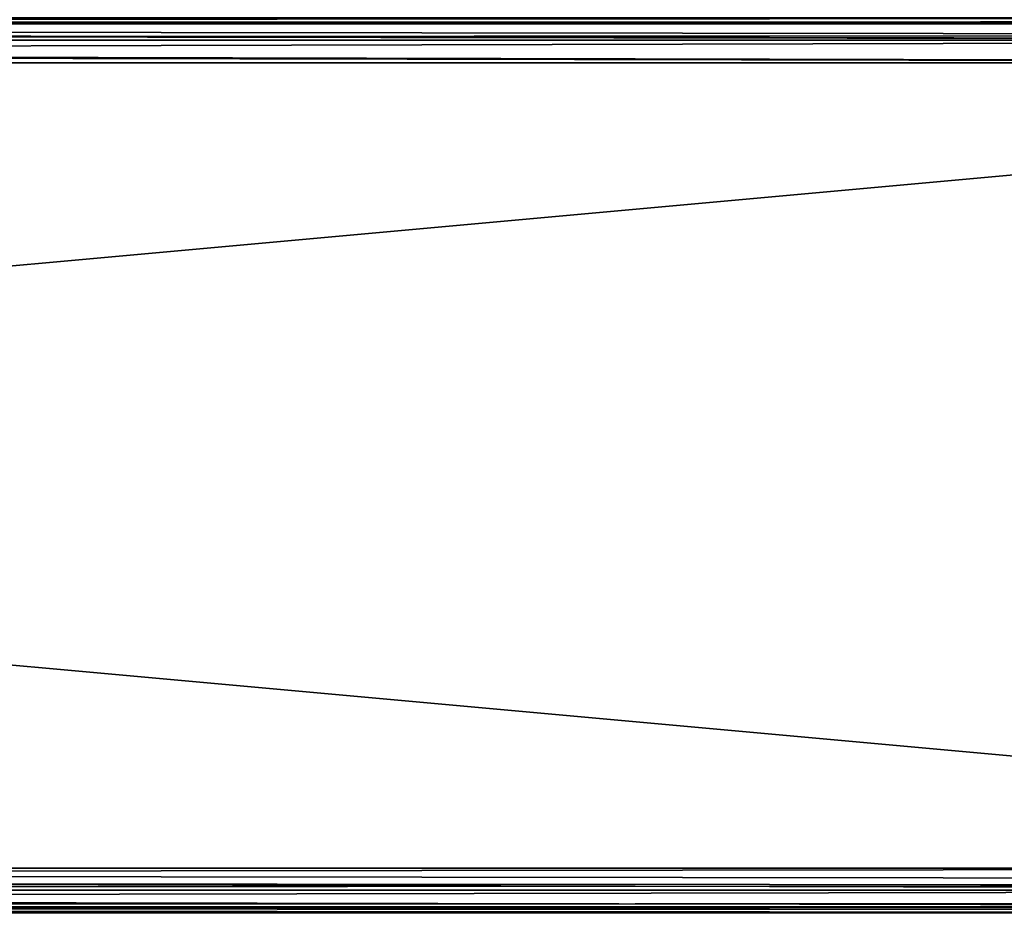
# Model space of a CAD drawing. Units: millimetres. Extents: x -200 to 200, y -145 to 285.
# Drawn here: x 98 to 142, y 130 to 170 of the extents above; entities that cross this region are included whole.
import ezdxf

# ---------------------------------------------------------------- set-up
doc = ezdxf.new("R2010")
doc.units = ezdxf.units.MM
doc.header["$LTSCALE"] = 101.851852
for name, color, linetype in [('546', 7, 'CONTINUOUS'), ('548', 7, 'CONTINUOUS'), ('549', 7, 'CONTINUOUS'), ('551', 7, 'CONTINUOUS'), ('557', 7, 'CONTINUOUS'), ('560', 7, 'CONTINUOUS')]:
    doc.layers.add(name, color=color, linetype=linetype)

msp = doc.modelspace()

# ---------------------------------------------------------------- linework, layer by layer
at = {"layer": '546', "color": 253, "linetype": 'Continuous', "true_color": 0xa0abb8}
for points in [[(198, 168, 315), (-198, 168, 315), (198, 132, 315), (198, 168, 315)], [(198, 132, 315), (-198, 168, 315), (-198, 132, 315), (198, 132, 315)]]:
    msp.add_3dface(points, dxfattribs=at)
at = {"layer": '548', "color": 253, "linetype": 'Continuous', "true_color": 0xa0abb8}
for points in [[(-198, 168, -335), (198, 168, -335), (-198, 132, -335), (-198, 168, -335)], [(-198, 132, -335), (198, 168, -335), (198, 132, -335), (-198, 132, -335)]]:
    msp.add_3dface(points, dxfattribs=at)
at = {"layer": '549', "color": 253, "linetype": 'Continuous', "true_color": 0xa0abb8}
for points in [[(-198, 132, -335), (198, 132, -335), (198, 131.498, -334.936), (-198, 132, -335)], [(-198, 131, -334.732), (-198, 132, -335), (198, 131.021, -334.744), (-198, 131, -334.732)], [(198, 131.021, -334.744), (-198, 132, -335), (198, 131.498, -334.936), (198, 131.021, -334.744)], [(198, 130.274, -334.011), (-198, 131, -334.732), (198, 131.021, -334.744), (198, 130.274, -334.011)], [(-198, 130.268, -334), (-198, 131, -334.732), (198, 130.274, -334.011), (-198, 130.268, -334)], [(198, 130.142, -333.74), (-198, 130.268, -334), (198, 130.274, -334.011), (198, 130.142, -333.74)], [(198, 130, -333), (-198, 130, -333), (-198, 130.268, -334), (198, 130, -333)], [(198, 130, -333), (-198, 130.268, -334), (198, 130.142, -333.74), (198, 130, -333)]]:
    msp.add_3dface(points, dxfattribs=at)
at = {"layer": '551', "color": 253, "linetype": 'Continuous', "true_color": 0xa0abb8}
for points in [[(198, 132, 315), (-198, 132, 315), (-198, 131.498, 314.936), (198, 132, 315)], [(198, 132, 315), (-198, 131.498, 314.936), (198, 131.223, 314.843), (198, 132, 315)], [(-198, 131.498, 314.936), (-198, 131.021, 314.744), (198, 131.223, 314.843), (-198, 131.498, 314.936)], [(198, 131.223, 314.843), (-198, 131.021, 314.744), (198, 131.021, 314.744), (198, 131.223, 314.843)], [(-198, 131.021, 314.744), (-198, 130.274, 314.011), (198, 131.021, 314.744), (-198, 131.021, 314.744)], [(198, 131.021, 314.744), (-198, 130.274, 314.011), (198, 130.429, 314.237), (198, 131.021, 314.744)], [(198, 130.429, 314.237), (-198, 130.274, 314.011), (198, 130.274, 314.011), (198, 130.429, 314.237)], [(-198, 130, 313), (198, 130, 313), (198, 130.274, 314.011), (-198, 130, 313)], [(-198, 130.142, 313.74), (-198, 130, 313), (198, 130.274, 314.011), (-198, 130.142, 313.74)], [(-198, 130.274, 314.011), (-198, 130.142, 313.74), (198, 130.274, 314.011), (-198, 130.274, 314.011)]]:
    msp.add_3dface(points, dxfattribs=at)
at = {"layer": '557', "color": 253, "linetype": 'Continuous', "true_color": 0xa0abb8}
for points in [[(198, 170, 313), (-198, 170, 313), (-198, 169.732, 314), (198, 170, 313)], [(198, 170, 313), (-198, 169.732, 314), (198, 169.843, 313.777), (198, 170, 313)], [(198, 169.843, 313.777), (-198, 169.732, 314), (198, 169.744, 313.979), (198, 169.843, 313.777)], [(198, 169.744, 313.979), (-198, 169.732, 314), (198, 169.237, 314.571), (198, 169.744, 313.979)], [(-198, 169.732, 314), (-198, 169, 314.732), (198, 169.237, 314.571), (-198, 169.732, 314)], [(198, 169.237, 314.571), (-198, 169, 314.732), (198, 169.011, 314.726), (198, 169.237, 314.571)], [(-198, 168, 315), (198, 168, 315), (198, 169.011, 314.726), (-198, 168, 315)], [(-198, 169, 314.732), (-198, 168, 315), (198, 169.011, 314.726), (-198, 169, 314.732)]]:
    msp.add_3dface(points, dxfattribs=at)
at = {"layer": '560', "color": 253, "linetype": 'Continuous', "true_color": 0xa0abb8}
for points in [[(-198, 170, -333), (198, 170, -333), (198, 169.732, -334), (-198, 170, -333)], [(-198, 169.726, -334.011), (-198, 170, -333), (198, 169.732, -334), (-198, 169.726, -334.011)], [(198, 169, -334.732), (-198, 169.726, -334.011), (198, 169.732, -334), (198, 169, -334.732)], [(-198, 169.571, -334.237), (-198, 169.726, -334.011), (198, 169, -334.732), (-198, 169.571, -334.237)], [(-198, 168.979, -334.744), (-198, 169.571, -334.237), (198, 169, -334.732), (-198, 168.979, -334.744)], [(198, 168, -335), (-198, 168.979, -334.744), (198, 169, -334.732), (198, 168, -335)], [(-198, 168.979, -334.744), (198, 168, -335), (-198, 168.777, -334.843), (-198, 168.979, -334.744)], [(198, 168, -335), (-198, 168, -335), (-198, 168.777, -334.843), (198, 168, -335)]]:
    msp.add_3dface(points, dxfattribs=at)

doc.saveas('drawing.dxf')
